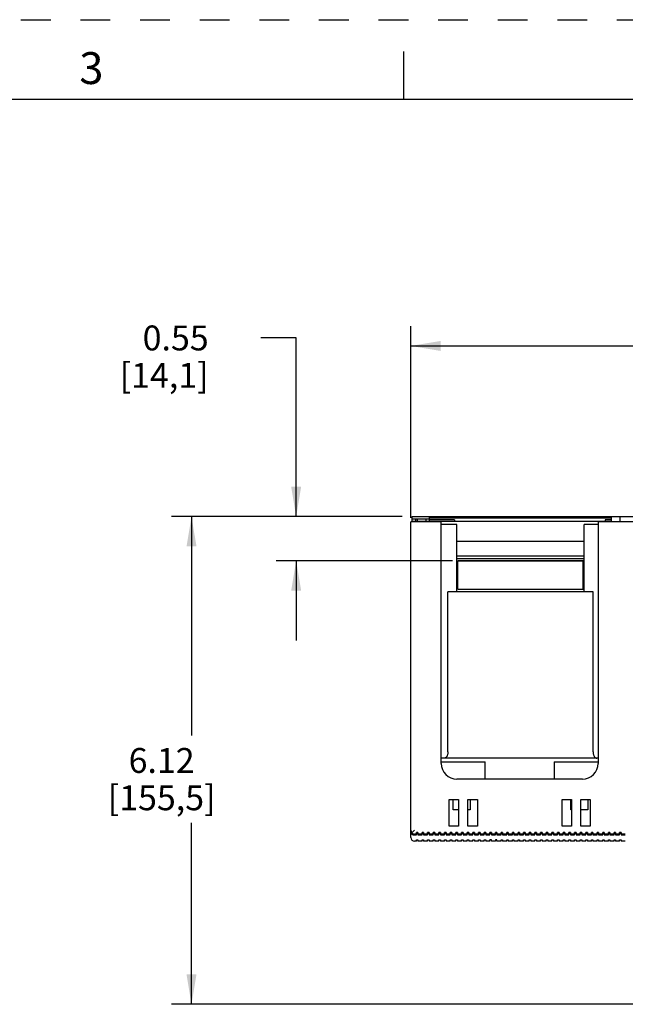
# Model space of a CAD drawing. Units: inches. Extents: x 0 to 34, y -25 to 22.
# Drawn here: x 10.1 to 13.9, y 15.8 to 22 of the extents above; entities that cross this region are included whole.
import ezdxf

# ---------------------------------------------------------------- set-up
doc = ezdxf.new("R2010")
doc.units = ezdxf.units.IN
doc.header["$LTSCALE"] = 1.87
doc.header["$MEASUREMENT"] = 0
doc.linetypes.add('HIDDEN', pattern=[0.2, 0.1, -0.1])
doc.layers.get('0').update_dxf_attribs({"linetype": 'CONTINUOUS'})
doc.layers.add('DEFAULT_2', color=8, linetype='HIDDEN')
doc.styles.get("Standard").update_dxf_attribs({"font": 'txt', "width": 0.8})
doc.styles.add('TEXTSTYLE_2', font='txt')
doc.dimstyles.new('DIMSTYLE_1', dxfattribs={"dimtxt": 0.15625, "dimasz": 0.1875, "dimexe": 0.18, "dimexo": 0.0625, "dimgap": 0.09, "dimtad": 0, "dimtih": 1, "dimtoh": 1, "dimlfac": 2, "dimzin": 0, "dimdsep": 46, "dimtxsty": 'STANDARD', "dimblk": '_FILLED', "dimblk1": '_FILLED', "dimblk2": '_FILLED', "dimcen": 0.09, "dimadec": 0, "dimazin": 0, "dimtfac": 1, "dimtofl": 0, "dimtmove": 0, "dimatfit": 3, "dimldrblk": '_FILLED', "dimfxl": 1, "dimtolj": 1, "dimtzin": 0, "dimarcsym": 0})

# ---------------------------------------------------------------- blocks, each defined once
blk = doc.blocks.new('_FILLED')
at = {"color": 0, "linetype": 'ByBlock'}
blk.add_solid([(0, 0), (-1, 0.167), (-1, -0.167)], dxfattribs=at)
blk = doc.blocks.new('*D5')
at = {"color": 2, "linetype": 'Continuous'}
for p, q in [((12.491, 18.8818), (11.0434, 18.8818)), ((11.1684, 18.8818), (11.1684, 17.5078)), ((11.1684, 15.8213), (11.1684, 16.9609)), ((15.5706, 15.8213), (11.0434, 15.8213))]:
    blk.add_line(p, q, dxfattribs=at)
at = {"color": 2, "linetype": 'Continuous', "xscale": 0.1875, "yscale": 0.1875, "zscale": 0.1875}
for p, rotation in [((11.1684, 18.8818), 90), ((11.1684, 15.8213), 270)]:
    blk.add_blockref('_FILLED', p, dxfattribs=dict(at, rotation=rotation))
at = {"color": 2, "linetype": 'Continuous', "insert": (10.9809, 17.4297), "char_height": 0.15625, "width": 0.875, "attachment_point": 2, "line_spacing_factor": 0.9}
blk.add_mtext('6.12\\P[155,5]', dxfattribs=at)
blk = doc.blocks.new('*D6')
at = {"color": 2, "linetype": 'Continuous'}
for p, q in [((12.5437, 18.8742), (12.5437, 20.0777)), ((18.0555, 18.9109), (18.0555, 20.0777)), ((12.5437, 19.9527), (14.784, 19.9527)), ((18.0555, 19.9527), (15.8152, 19.9527))]:
    blk.add_line(p, q, dxfattribs=at)
at = {"color": 2, "linetype": 'Continuous', "xscale": 0.1875, "yscale": 0.1875, "zscale": 0.1875, "rotation": 180}
blk.add_blockref('_FILLED', (12.5437, 19.9527), dxfattribs=at)
at = {"color": 2, "linetype": 'Continuous', "xscale": 0.1875, "yscale": 0.1875, "zscale": 0.1875}
blk.add_blockref('_FILLED', (18.0555, 19.9527), dxfattribs=at)
at = {"color": 2, "linetype": 'Continuous', "insert": (15.1746, 20.0308), "char_height": 0.15625, "width": 0.875, "attachment_point": 2, "line_spacing_factor": 0.9}
blk.add_mtext('11.02\\P[280,0]', dxfattribs=at)
blk = doc.blocks.new('*D7')
at = {"color": 2, "linetype": 'Continuous'}
for p, q in [((11.825, 20.0027), (11.6042, 20.0027)), ((11.825, 18.8818), (11.825, 20.0027)), ((12.491, 18.8818), (11.7, 18.8818)), ((12.806, 18.6045), (11.7, 18.6045)), ((11.825, 18.6045), (11.825, 18.1045))]:
    blk.add_line(p, q, dxfattribs=at)
at = {"color": 2, "linetype": 'Continuous', "xscale": 0.1875, "yscale": 0.1875, "zscale": 0.1875}
for p, rotation in [((11.825, 18.8818), 270), ((11.825, 18.6045), 90)]:
    blk.add_blockref('_FILLED', p, dxfattribs=dict(at, rotation=rotation))
at = {"color": 2, "linetype": 'Continuous', "insert": (11.276, 20.0809), "char_height": 0.15625, "width": 0.75, "attachment_point": 3, "line_spacing_factor": 0.9}
blk.add_mtext('0.55\\P[14,1]', dxfattribs=at)

msp = doc.modelspace()

# ---------------------------------------------------------------- linework, layer by layer
at = {"color": 7, "linetype": 'Continuous'}
for p, q in [((12.5, 21.5), (12.5, 21.8)), ((33.5, 21.5), (0.5, 21.5)), ((12.5437, 16.9143), (12.5437, 18.8484)), ((12.7356, 18.8484), (12.5437, 18.8484)), ((12.7356, 17.3326), (12.7356, 18.8484)), ((13.7199, 18.8484), (13.7199, 17.3326)), ((14.1136, 18.8484), (13.7199, 18.8484)), ((12.7356, 17.3424), (13.0112, 17.3424)), ((13.0112, 17.2342), (13.0112, 17.3424)), ((13.4443, 17.3424), (13.4443, 17.2342)), ((13.4443, 17.3424), (13.7199, 17.3424)), ((13.6214, 17.2342), (12.834, 17.2342)), ((12.7848, 16.9389), (12.7848, 17.1062)), ((12.7848, 17.1062), (12.8439, 17.1062)), ((12.8439, 17.1062), (12.8439, 16.9389)), ((12.9029, 16.9389), (12.9029, 17.1062)), ((12.9029, 17.1062), (12.962, 17.1062)), ((12.962, 17.1062), (12.962, 16.9389)), ((13.4935, 16.9389), (13.4935, 17.1062)), ((13.4935, 17.1062), (13.5526, 17.1062)), ((13.5526, 17.1062), (13.5526, 16.9389)), ((13.6116, 16.9389), (13.6116, 17.1062)), ((13.6116, 17.1062), (13.6707, 17.1062)), ((13.6707, 17.1062), (13.6707, 16.9389)), ((12.8439, 16.9389), (12.7848, 16.9389)), ((12.962, 16.9389), (12.9029, 16.9389)), ((13.5526, 16.9389), (13.4935, 16.9389)), ((13.6707, 16.9389), (13.6116, 16.9389)), ((12.5791, 16.8897), (12.5683, 16.8897)), ((12.5791, 16.8897), (12.5791, 16.8995)), ((12.589, 16.8995), (12.5791, 16.8995)), ((12.589, 16.8995), (12.589, 16.8897)), ((12.6146, 16.8897), (12.589, 16.8897)), ((12.6146, 16.8897), (12.6146, 16.8995)), ((12.6244, 16.8995), (12.6146, 16.8995)), ((12.6244, 16.8995), (12.6244, 16.8897)), ((12.65, 16.8897), (12.6244, 16.8897)), ((12.65, 16.8897), (12.65, 16.8995)), ((12.6598, 16.8995), (12.65, 16.8995)), ((12.6598, 16.8995), (12.6598, 16.8897)), ((12.6854, 16.8897), (12.6598, 16.8897)), ((12.6854, 16.8897), (12.6854, 16.8995)), ((12.6953, 16.8995), (12.6854, 16.8995)), ((12.6953, 16.8995), (12.6953, 16.8897)), ((12.7209, 16.8897), (12.6953, 16.8897)), ((12.7209, 16.8897), (12.7209, 16.8995)), ((12.7307, 16.8995), (12.7209, 16.8995)), ((12.7307, 16.8995), (12.7307, 16.8897)), ((12.7563, 16.8897), (12.7307, 16.8897)), ((12.7563, 16.8897), (12.7563, 16.8995)), ((12.7661, 16.8995), (12.7563, 16.8995)), ((12.7661, 16.8995), (12.7661, 16.8897)), ((12.7917, 16.8897), (12.7661, 16.8897)), ((12.7917, 16.8897), (12.7917, 16.8995)), ((12.8016, 16.8995), (12.7917, 16.8995)), ((12.8016, 16.8995), (12.8016, 16.8897)), ((12.8272, 16.8897), (12.8016, 16.8897)), ((12.8272, 16.8897), (12.8272, 16.8995)), ((12.837, 16.8995), (12.8272, 16.8995)), ((12.837, 16.8995), (12.837, 16.8897)), ((12.8626, 16.8897), (12.837, 16.8897)), ((12.8626, 16.8897), (12.8626, 16.8995)), ((12.8724, 16.8995), (12.8626, 16.8995)), ((12.8724, 16.8995), (12.8724, 16.8897)), ((12.898, 16.8897), (12.8724, 16.8897)), ((12.898, 16.8897), (12.898, 16.8995)), ((12.9079, 16.8995), (12.898, 16.8995)), ((12.9079, 16.8995), (12.9079, 16.8897)), ((12.9335, 16.8897), (12.9079, 16.8897)), ((12.9335, 16.8897), (12.9335, 16.8995)), ((12.9433, 16.8995), (12.9335, 16.8995)), ((12.9433, 16.8995), (12.9433, 16.8897)), ((12.9689, 16.8897), (12.9433, 16.8897)), ((12.9689, 16.8897), (12.9689, 16.8995)), ((12.9787, 16.8995), (12.9689, 16.8995)), ((12.9787, 16.8995), (12.9787, 16.8897)), ((13.0043, 16.8897), (12.9787, 16.8897)), ((13.0043, 16.8897), (13.0043, 16.8995)), ((13.0142, 16.8995), (13.0043, 16.8995)), ((13.0142, 16.8995), (13.0142, 16.8897)), ((13.0398, 16.8897), (13.0142, 16.8897)), ((13.0398, 16.8897), (13.0398, 16.8995)), ((13.0496, 16.8995), (13.0398, 16.8995)), ((13.0496, 16.8995), (13.0496, 16.8897)), ((13.0752, 16.8897), (13.0496, 16.8897)), ((13.0752, 16.8897), (13.0752, 16.8995)), ((13.085, 16.8995), (13.0752, 16.8995)), ((13.085, 16.8995), (13.085, 16.8897)), ((13.1106, 16.8897), (13.085, 16.8897)), ((13.1106, 16.8897), (13.1106, 16.8995)), ((13.1205, 16.8995), (13.1106, 16.8995)), ((13.1205, 16.8995), (13.1205, 16.8897)), ((13.1461, 16.8897), (13.1205, 16.8897)), ((13.1461, 16.8897), (13.1461, 16.8995)), ((13.1559, 16.8995), (13.1461, 16.8995)), ((13.1559, 16.8995), (13.1559, 16.8897)), ((13.1815, 16.8897), (13.1559, 16.8897)), ((13.1815, 16.8897), (13.1815, 16.8995)), ((13.1913, 16.8995), (13.1815, 16.8995)), ((13.1913, 16.8995), (13.1913, 16.8897)), ((13.2169, 16.8897), (13.1913, 16.8897)), ((13.2169, 16.8897), (13.2169, 16.8995)), ((13.2268, 16.8995), (13.2169, 16.8995)), ((13.2268, 16.8995), (13.2268, 16.8897)), ((13.2524, 16.8897), (13.2268, 16.8897)), ((13.2524, 16.8897), (13.2524, 16.8995)), ((13.2622, 16.8995), (13.2524, 16.8995)), ((13.2622, 16.8995), (13.2622, 16.8897)), ((13.2878, 16.8897), (13.2622, 16.8897)), ((13.2878, 16.8897), (13.2878, 16.8995)), ((13.2976, 16.8995), (13.2878, 16.8995)), ((13.2976, 16.8995), (13.2976, 16.8897)), ((13.3232, 16.8897), (13.2976, 16.8897)), ((13.3232, 16.8897), (13.3232, 16.8995)), ((13.3331, 16.8995), (13.3232, 16.8995)), ((13.3331, 16.8995), (13.3331, 16.8897)), ((13.3587, 16.8897), (13.3331, 16.8897)), ((13.3587, 16.8897), (13.3587, 16.8995)), ((13.3685, 16.8995), (13.3587, 16.8995)), ((13.3685, 16.8995), (13.3685, 16.8897)), ((13.3941, 16.8897), (13.3685, 16.8897)), ((13.3941, 16.8897), (13.3941, 16.8995)), ((13.4039, 16.8995), (13.3941, 16.8995)), ((13.4039, 16.8995), (13.4039, 16.8897)), ((13.4295, 16.8897), (13.4039, 16.8897)), ((13.4295, 16.8897), (13.4295, 16.8995)), ((13.4394, 16.8995), (13.4295, 16.8995)), ((13.4394, 16.8995), (13.4394, 16.8897)), ((13.465, 16.8897), (13.4394, 16.8897)), ((13.465, 16.8897), (13.465, 16.8995)), ((13.4748, 16.8995), (13.465, 16.8995)), ((13.4748, 16.8995), (13.4748, 16.8897)), ((13.5004, 16.8897), (13.4748, 16.8897)), ((13.5004, 16.8897), (13.5004, 16.8995)), ((13.5102, 16.8995), (13.5004, 16.8995)), ((13.5102, 16.8995), (13.5102, 16.8897)), ((13.5358, 16.8897), (13.5102, 16.8897)), ((13.5358, 16.8897), (13.5358, 16.8995)), ((13.5457, 16.8995), (13.5358, 16.8995)), ((13.5457, 16.8995), (13.5457, 16.8897)), ((13.5713, 16.8897), (13.5457, 16.8897)), ((13.5713, 16.8897), (13.5713, 16.8995)), ((13.5811, 16.8995), (13.5713, 16.8995)), ((13.5811, 16.8995), (13.5811, 16.8897)), ((13.6067, 16.8897), (13.5811, 16.8897)), ((13.6067, 16.8897), (13.6067, 16.8995)), ((13.6165, 16.8995), (13.6067, 16.8995)), ((13.6165, 16.8995), (13.6165, 16.8897)), ((13.6421, 16.8897), (13.6165, 16.8897)), ((13.6421, 16.8897), (13.6421, 16.8995)), ((13.652, 16.8995), (13.6421, 16.8995)), ((13.652, 16.8995), (13.652, 16.8897)), ((13.6776, 16.8897), (13.652, 16.8897)), ((13.6776, 16.8897), (13.6776, 16.8995)), ((13.6874, 16.8995), (13.6776, 16.8995)), ((13.6874, 16.8995), (13.6874, 16.8897)), ((13.713, 16.8897), (13.6874, 16.8897)), ((13.713, 16.8897), (13.713, 16.8995)), ((13.7228, 16.8995), (13.713, 16.8995)), ((13.7228, 16.8995), (13.7228, 16.8897)), ((13.7484, 16.8897), (13.7228, 16.8897)), ((13.7484, 16.8897), (13.7484, 16.8995)), ((13.7583, 16.8995), (13.7484, 16.8995)), ((13.7583, 16.8995), (13.7583, 16.8897)), ((13.7839, 16.8897), (13.7583, 16.8897)), ((13.7839, 16.8897), (13.7839, 16.8995)), ((13.7937, 16.8995), (13.7839, 16.8995)), ((13.7937, 16.8995), (13.7937, 16.8897)), ((13.8193, 16.8897), (13.7937, 16.8897)), ((13.8193, 16.8897), (13.8193, 16.8995)), ((13.8291, 16.8995), (13.8193, 16.8995)), ((13.8291, 16.8995), (13.8291, 16.8897)), ((13.8547, 16.8897), (13.8291, 16.8897)), ((13.8547, 16.8897), (13.8547, 16.8995)), ((13.8646, 16.8995), (13.8547, 16.8995)), ((13.8646, 16.8995), (13.8646, 16.8897)), ((13.8902, 16.8897), (13.8646, 16.8897))]:
    msp.add_line(p, q, dxfattribs=at)
at = {"color": 6, "linetype": 'Continuous'}
for p, q in [((12.5535, 18.8484), (12.5535, 18.8818)), ((12.5535, 18.8818), (18.0457, 18.8818)), ((12.5535, 18.868), (12.6618, 18.868)), ((12.5535, 18.8523), (13.8035, 18.8523)), ((12.5768, 18.8523), (12.5768, 18.868)), ((12.5857, 18.8523), (12.5857, 18.868)), ((12.6392, 18.868), (12.6392, 18.8523)), ((12.6618, 18.8523), (12.6618, 18.8818)), ((12.6618, 18.8739), (13.8035, 18.8739)), ((12.8193, 18.8621), (12.6618, 18.8621)), ((12.8193, 18.8621), (12.8193, 18.8523)), ((13.7642, 18.8621), (13.7642, 18.8523)), ((13.8035, 18.8621), (13.7642, 18.8621)), ((13.8035, 18.8484), (13.8035, 18.8818)), ((13.8564, 18.8818), (13.8564, 18.8484)), ((12.834, 18.8326), (12.7356, 18.8326)), ((12.834, 18.4094), (12.834, 18.8326)), ((13.6313, 18.4094), (13.6313, 18.8326)), ((13.7199, 18.8326), (13.6313, 18.8326)), ((12.834, 18.7283), (13.6313, 18.7283)), ((12.834, 18.635), (13.6313, 18.635)), ((12.834, 18.6192), (13.6313, 18.6192)), ((12.8385, 18.6057), (13.6268, 18.6057)), ((12.839, 18.4274), (12.839, 18.6045)), ((12.839, 18.6045), (13.6264, 18.6045)), ((13.6264, 18.4274), (13.6264, 18.6045)), ((12.839, 18.4274), (13.6264, 18.4274)), ((12.7772, 17.4054), (12.7772, 18.4094)), ((13.6881, 18.4094), (12.7772, 18.4094)), ((13.6881, 17.4054), (13.6881, 18.4094)), ((13.7199, 17.3661), (12.7356, 17.3661)), ((12.8094, 17.0413), (12.8094, 17.1062)), ((12.9177, 17.1062), (12.9177, 17.0413)), ((13.5476, 17.0413), (13.5476, 17.1062)), ((13.6559, 17.1062), (13.6559, 17.0413)), ((12.8439, 17.0413), (12.8094, 17.0413)), ((12.9177, 17.0413), (12.9029, 17.0413)), ((13.5526, 17.0413), (13.5476, 17.0413)), ((13.6559, 17.0413), (13.6116, 17.0413)), ((12.5437, 16.869), (12.5437, 16.9143)), ((12.5683, 16.8838), (12.5791, 16.8838)), ((12.5791, 16.8936), (12.589, 16.8936)), ((12.5791, 16.8838), (12.5791, 16.8897)), ((12.589, 16.8897), (12.589, 16.8838)), ((12.589, 16.8838), (12.6146, 16.8838)), ((12.6146, 16.8936), (12.6244, 16.8936)), ((12.6146, 16.8838), (12.6146, 16.8897)), ((12.6244, 16.8897), (12.6244, 16.8838)), ((12.6244, 16.8838), (12.65, 16.8838)), ((12.65, 16.8936), (12.6598, 16.8936)), ((12.65, 16.8838), (12.65, 16.8897)), ((12.6598, 16.8897), (12.6598, 16.8838)), ((12.6598, 16.8838), (12.6854, 16.8838)), ((12.6854, 16.8936), (12.6953, 16.8936)), ((12.6854, 16.8838), (12.6854, 16.8897)), ((12.6953, 16.8897), (12.6953, 16.8838)), ((12.6953, 16.8838), (12.7209, 16.8838)), ((12.7209, 16.8936), (12.7307, 16.8936)), ((12.7209, 16.8838), (12.7209, 16.8897)), ((12.7307, 16.8897), (12.7307, 16.8838)), ((12.7307, 16.8838), (12.7563, 16.8838)), ((12.7563, 16.8936), (12.7661, 16.8936)), ((12.7563, 16.8838), (12.7563, 16.8897)), ((12.7661, 16.8897), (12.7661, 16.8838)), ((12.7661, 16.8838), (12.7917, 16.8838)), ((12.7917, 16.8936), (12.8016, 16.8936)), ((12.7917, 16.8838), (12.7917, 16.8897)), ((12.8016, 16.8897), (12.8016, 16.8838)), ((12.8016, 16.8838), (12.8272, 16.8838)), ((12.8272, 16.8936), (12.837, 16.8936)), ((12.8272, 16.8838), (12.8272, 16.8897)), ((12.837, 16.8897), (12.837, 16.8838)), ((12.837, 16.8838), (12.8626, 16.8838)), ((12.8626, 16.8936), (12.8724, 16.8936)), ((12.8626, 16.8838), (12.8626, 16.8897)), ((12.8724, 16.8897), (12.8724, 16.8838)), ((12.8724, 16.8838), (12.898, 16.8838)), ((12.898, 16.8936), (12.9079, 16.8936)), ((12.898, 16.8838), (12.898, 16.8897)), ((12.9079, 16.8897), (12.9079, 16.8838)), ((12.9079, 16.8838), (12.9335, 16.8838)), ((12.9335, 16.8936), (12.9433, 16.8936)), ((12.9335, 16.8838), (12.9335, 16.8897)), ((12.9433, 16.8897), (12.9433, 16.8838)), ((12.9433, 16.8838), (12.9689, 16.8838)), ((12.9689, 16.8936), (12.9787, 16.8936)), ((12.9689, 16.8838), (12.9689, 16.8897)), ((12.9787, 16.8897), (12.9787, 16.8838)), ((12.9787, 16.8838), (13.0043, 16.8838)), ((13.0043, 16.8936), (13.0142, 16.8936)), ((13.0043, 16.8838), (13.0043, 16.8897)), ((13.0142, 16.8897), (13.0142, 16.8838)), ((13.0142, 16.8838), (13.0398, 16.8838)), ((13.0398, 16.8936), (13.0496, 16.8936)), ((13.0398, 16.8838), (13.0398, 16.8897)), ((13.0496, 16.8897), (13.0496, 16.8838)), ((13.0496, 16.8838), (13.0752, 16.8838)), ((13.0752, 16.8936), (13.085, 16.8936)), ((13.0752, 16.8838), (13.0752, 16.8897)), ((13.085, 16.8897), (13.085, 16.8838)), ((13.085, 16.8838), (13.1106, 16.8838)), ((13.1106, 16.8936), (13.1205, 16.8936)), ((13.1106, 16.8838), (13.1106, 16.8897)), ((13.1205, 16.8897), (13.1205, 16.8838)), ((13.1205, 16.8838), (13.1461, 16.8838)), ((13.1461, 16.8936), (13.1559, 16.8936)), ((13.1461, 16.8838), (13.1461, 16.8897)), ((13.1559, 16.8897), (13.1559, 16.8838)), ((13.1559, 16.8838), (13.1815, 16.8838)), ((13.1815, 16.8936), (13.1913, 16.8936)), ((13.1815, 16.8838), (13.1815, 16.8897)), ((13.1913, 16.8897), (13.1913, 16.8838)), ((13.1913, 16.8838), (13.2169, 16.8838)), ((13.2169, 16.8936), (13.2268, 16.8936)), ((13.2169, 16.8838), (13.2169, 16.8897)), ((13.2268, 16.8897), (13.2268, 16.8838)), ((13.2268, 16.8838), (13.2524, 16.8838)), ((13.2524, 16.8936), (13.2622, 16.8936)), ((13.2524, 16.8838), (13.2524, 16.8897)), ((13.2622, 16.8897), (13.2622, 16.8838)), ((13.2622, 16.8838), (13.2878, 16.8838)), ((13.2878, 16.8936), (13.2976, 16.8936)), ((13.2878, 16.8838), (13.2878, 16.8897)), ((13.2976, 16.8897), (13.2976, 16.8838)), ((13.2976, 16.8838), (13.3232, 16.8838)), ((13.3232, 16.8936), (13.3331, 16.8936)), ((13.3232, 16.8838), (13.3232, 16.8897)), ((13.3331, 16.8897), (13.3331, 16.8838)), ((13.3331, 16.8838), (13.3587, 16.8838)), ((13.3587, 16.8936), (13.3685, 16.8936)), ((13.3587, 16.8838), (13.3587, 16.8897)), ((13.3685, 16.8897), (13.3685, 16.8838)), ((13.3685, 16.8838), (13.3941, 16.8838)), ((13.3941, 16.8936), (13.4039, 16.8936)), ((13.3941, 16.8838), (13.3941, 16.8897)), ((13.4039, 16.8897), (13.4039, 16.8838)), ((13.4039, 16.8838), (13.4295, 16.8838)), ((13.4295, 16.8936), (13.4394, 16.8936)), ((13.4295, 16.8838), (13.4295, 16.8897)), ((13.4394, 16.8897), (13.4394, 16.8838)), ((13.4394, 16.8838), (13.465, 16.8838)), ((13.465, 16.8936), (13.4748, 16.8936)), ((13.465, 16.8838), (13.465, 16.8897)), ((13.4748, 16.8897), (13.4748, 16.8838)), ((13.4748, 16.8838), (13.5004, 16.8838)), ((13.5004, 16.8936), (13.5102, 16.8936)), ((13.5004, 16.8838), (13.5004, 16.8897)), ((13.5102, 16.8897), (13.5102, 16.8838)), ((13.5102, 16.8838), (13.5358, 16.8838)), ((13.5358, 16.8936), (13.5457, 16.8936)), ((13.5358, 16.8838), (13.5358, 16.8897)), ((13.5457, 16.8897), (13.5457, 16.8838)), ((13.5457, 16.8838), (13.5713, 16.8838)), ((13.5713, 16.8936), (13.5811, 16.8936)), ((13.5713, 16.8838), (13.5713, 16.8897)), ((13.5811, 16.8897), (13.5811, 16.8838)), ((13.5811, 16.8838), (13.6067, 16.8838)), ((13.6067, 16.8936), (13.6165, 16.8936)), ((13.6067, 16.8838), (13.6067, 16.8897)), ((13.6165, 16.8897), (13.6165, 16.8838)), ((13.6165, 16.8838), (13.6421, 16.8838)), ((13.6421, 16.8936), (13.652, 16.8936)), ((13.6421, 16.8838), (13.6421, 16.8897)), ((13.652, 16.8897), (13.652, 16.8838)), ((13.652, 16.8838), (13.6776, 16.8838)), ((13.6776, 16.8936), (13.6874, 16.8936)), ((13.6776, 16.8838), (13.6776, 16.8897)), ((13.6874, 16.8897), (13.6874, 16.8838)), ((13.6874, 16.8838), (13.713, 16.8838)), ((13.713, 16.8936), (13.7228, 16.8936)), ((13.713, 16.8838), (13.713, 16.8897)), ((13.7228, 16.8897), (13.7228, 16.8838)), ((13.7228, 16.8838), (13.7484, 16.8838)), ((13.7484, 16.8936), (13.7583, 16.8936)), ((13.7484, 16.8838), (13.7484, 16.8897)), ((13.7583, 16.8897), (13.7583, 16.8838)), ((13.7583, 16.8838), (13.7839, 16.8838)), ((13.7839, 16.8936), (13.7937, 16.8936)), ((13.7839, 16.8838), (13.7839, 16.8897)), ((13.7937, 16.8897), (13.7937, 16.8838)), ((13.7937, 16.8838), (13.8193, 16.8838)), ((13.8193, 16.8936), (13.8291, 16.8936)), ((13.8193, 16.8838), (13.8193, 16.8897)), ((13.8291, 16.8897), (13.8291, 16.8838)), ((13.8291, 16.8838), (13.8547, 16.8838)), ((13.8547, 16.8936), (13.8646, 16.8936)), ((13.8547, 16.8838), (13.8547, 16.8897)), ((13.8646, 16.8897), (13.8646, 16.8838)), ((13.8646, 16.8838), (13.8902, 16.8838)), ((12.5791, 16.8444), (12.5683, 16.8444)), ((12.5791, 16.8444), (12.5791, 16.8543)), ((12.5791, 16.8543), (12.589, 16.8543)), ((12.589, 16.8543), (12.589, 16.8444)), ((12.6146, 16.8444), (12.589, 16.8444)), ((12.6146, 16.8444), (12.6146, 16.8543)), ((12.6146, 16.8543), (12.6244, 16.8543)), ((12.6244, 16.8543), (12.6244, 16.8444)), ((12.65, 16.8444), (12.6244, 16.8444)), ((12.65, 16.8444), (12.65, 16.8543)), ((12.65, 16.8543), (12.6598, 16.8543)), ((12.6598, 16.8543), (12.6598, 16.8444)), ((12.6854, 16.8444), (12.6598, 16.8444)), ((12.6854, 16.8444), (12.6854, 16.8543)), ((12.6854, 16.8543), (12.6953, 16.8543)), ((12.6953, 16.8543), (12.6953, 16.8444)), ((12.7209, 16.8444), (12.6953, 16.8444)), ((12.7209, 16.8444), (12.7209, 16.8543)), ((12.7209, 16.8543), (12.7307, 16.8543)), ((12.7307, 16.8543), (12.7307, 16.8444)), ((12.7563, 16.8444), (12.7307, 16.8444)), ((12.7563, 16.8444), (12.7563, 16.8543)), ((12.7563, 16.8543), (12.7661, 16.8543)), ((12.7661, 16.8543), (12.7661, 16.8444)), ((12.7917, 16.8444), (12.7661, 16.8444)), ((12.7917, 16.8444), (12.7917, 16.8543)), ((12.7917, 16.8543), (12.8016, 16.8543)), ((12.8016, 16.8543), (12.8016, 16.8444)), ((12.8272, 16.8444), (12.8016, 16.8444)), ((12.8272, 16.8444), (12.8272, 16.8543)), ((12.8272, 16.8543), (12.837, 16.8543)), ((12.837, 16.8543), (12.837, 16.8444)), ((12.8626, 16.8444), (12.837, 16.8444)), ((12.8626, 16.8444), (12.8626, 16.8543)), ((12.8626, 16.8543), (12.8724, 16.8543)), ((12.8724, 16.8543), (12.8724, 16.8444)), ((12.898, 16.8444), (12.8724, 16.8444)), ((12.898, 16.8444), (12.898, 16.8543)), ((12.898, 16.8543), (12.9079, 16.8543)), ((12.9079, 16.8543), (12.9079, 16.8444)), ((12.9335, 16.8444), (12.9079, 16.8444)), ((12.9335, 16.8444), (12.9335, 16.8543)), ((12.9335, 16.8543), (12.9433, 16.8543)), ((12.9433, 16.8543), (12.9433, 16.8444)), ((12.9689, 16.8444), (12.9433, 16.8444)), ((12.9689, 16.8444), (12.9689, 16.8543)), ((12.9689, 16.8543), (12.9787, 16.8543)), ((12.9787, 16.8543), (12.9787, 16.8444)), ((13.0043, 16.8444), (12.9787, 16.8444)), ((13.0043, 16.8444), (13.0043, 16.8543)), ((13.0043, 16.8543), (13.0142, 16.8543)), ((13.0142, 16.8543), (13.0142, 16.8444)), ((13.0398, 16.8444), (13.0142, 16.8444)), ((13.0398, 16.8444), (13.0398, 16.8543)), ((13.0496, 16.8543), (13.0398, 16.8543)), ((13.0496, 16.8444), (13.0496, 16.8543)), ((13.0752, 16.8444), (13.0496, 16.8444)), ((13.0752, 16.8543), (13.0752, 16.8444)), ((13.085, 16.8543), (13.0752, 16.8543)), ((13.085, 16.8444), (13.085, 16.8543)), ((13.1106, 16.8444), (13.085, 16.8444)), ((13.1106, 16.8444), (13.1106, 16.8543)), ((13.1106, 16.8543), (13.1205, 16.8543)), ((13.1205, 16.8543), (13.1205, 16.8444)), ((13.1461, 16.8444), (13.1205, 16.8444)), ((13.1461, 16.8444), (13.1461, 16.8543)), ((13.1461, 16.8543), (13.1559, 16.8543)), ((13.1559, 16.8543), (13.1559, 16.8444)), ((13.1815, 16.8444), (13.1559, 16.8444)), ((13.1815, 16.8444), (13.1815, 16.8543)), ((13.1815, 16.8543), (13.1913, 16.8543)), ((13.1913, 16.8543), (13.1913, 16.8444)), ((13.2169, 16.8444), (13.1913, 16.8444)), ((13.2169, 16.8444), (13.2169, 16.8543)), ((13.2169, 16.8543), (13.2268, 16.8543)), ((13.2268, 16.8543), (13.2268, 16.8444)), ((13.2524, 16.8444), (13.2268, 16.8444)), ((13.2524, 16.8444), (13.2524, 16.8543)), ((13.2524, 16.8543), (13.2622, 16.8543)), ((13.2622, 16.8543), (13.2622, 16.8444)), ((13.2878, 16.8444), (13.2622, 16.8444)), ((13.2878, 16.8444), (13.2878, 16.8543)), ((13.2878, 16.8543), (13.2976, 16.8543)), ((13.2976, 16.8543), (13.2976, 16.8444)), ((13.3232, 16.8444), (13.2976, 16.8444)), ((13.3232, 16.8444), (13.3232, 16.8543)), ((13.3232, 16.8543), (13.3331, 16.8543)), ((13.3331, 16.8543), (13.3331, 16.8444)), ((13.3587, 16.8444), (13.3331, 16.8444)), ((13.3587, 16.8444), (13.3587, 16.8543)), ((13.3587, 16.8543), (13.3685, 16.8543)), ((13.3685, 16.8543), (13.3685, 16.8444)), ((13.3941, 16.8444), (13.3685, 16.8444)), ((13.3941, 16.8444), (13.3941, 16.8543)), ((13.3941, 16.8543), (13.4039, 16.8543)), ((13.4039, 16.8543), (13.4039, 16.8444)), ((13.4295, 16.8444), (13.4039, 16.8444)), ((13.4295, 16.8444), (13.4295, 16.8543)), ((13.4295, 16.8543), (13.4394, 16.8543)), ((13.4394, 16.8543), (13.4394, 16.8444)), ((13.465, 16.8444), (13.4394, 16.8444)), ((13.465, 16.8444), (13.465, 16.8543)), ((13.465, 16.8543), (13.4748, 16.8543)), ((13.4748, 16.8543), (13.4748, 16.8444)), ((13.5004, 16.8444), (13.4748, 16.8444)), ((13.5004, 16.8444), (13.5004, 16.8543)), ((13.5004, 16.8543), (13.5102, 16.8543)), ((13.5102, 16.8543), (13.5102, 16.8444)), ((13.5358, 16.8444), (13.5102, 16.8444)), ((13.5358, 16.8444), (13.5358, 16.8543)), ((13.5358, 16.8543), (13.5457, 16.8543)), ((13.5457, 16.8543), (13.5457, 16.8444)), ((13.5713, 16.8444), (13.5457, 16.8444)), ((13.5713, 16.8444), (13.5713, 16.8543)), ((13.5713, 16.8543), (13.5811, 16.8543)), ((13.5811, 16.8543), (13.5811, 16.8444)), ((13.6067, 16.8444), (13.5811, 16.8444)), ((13.6067, 16.8444), (13.6067, 16.8543)), ((13.6067, 16.8543), (13.6165, 16.8543)), ((13.6165, 16.8543), (13.6165, 16.8444)), ((13.6421, 16.8444), (13.6165, 16.8444)), ((13.6421, 16.8444), (13.6421, 16.8543)), ((13.6421, 16.8543), (13.652, 16.8543)), ((13.652, 16.8543), (13.652, 16.8444)), ((13.6776, 16.8444), (13.652, 16.8444)), ((13.6776, 16.8444), (13.6776, 16.8543)), ((13.6776, 16.8543), (13.6874, 16.8543)), ((13.6874, 16.8543), (13.6874, 16.8444)), ((13.713, 16.8444), (13.6874, 16.8444)), ((13.713, 16.8444), (13.713, 16.8543)), ((13.713, 16.8543), (13.7228, 16.8543)), ((13.7228, 16.8543), (13.7228, 16.8444)), ((13.7484, 16.8444), (13.7228, 16.8444)), ((13.7484, 16.8444), (13.7484, 16.8543)), ((13.7484, 16.8543), (13.7583, 16.8543)), ((13.7583, 16.8543), (13.7583, 16.8444)), ((13.7839, 16.8444), (13.7583, 16.8444)), ((13.7839, 16.8444), (13.7839, 16.8543)), ((13.7839, 16.8543), (13.7937, 16.8543)), ((13.7937, 16.8543), (13.7937, 16.8444)), ((13.8193, 16.8444), (13.7937, 16.8444)), ((13.8193, 16.8444), (13.8193, 16.8543)), ((13.8193, 16.8543), (13.8291, 16.8543)), ((13.8291, 16.8543), (13.8291, 16.8444)), ((13.8547, 16.8444), (13.8291, 16.8444)), ((13.8547, 16.8444), (13.8547, 16.8543)), ((13.8547, 16.8543), (13.8646, 16.8543)), ((13.8646, 16.8543), (13.8646, 16.8444)), ((13.8902, 16.8444), (13.8646, 16.8444))]:
    msp.add_line(p, q, dxfattribs=at)
for centre, radius, start, end in [((12.835, 18.6037), 0.00403, 22.83329, 28.85167), ((12.5683, 16.9084), 0.0246, 180, 270), ((12.5683, 16.869), 0.0246, 180, 270)]:
    msp.add_arc(centre, radius, start, end, dxfattribs=at)
at = {"color": 7, "linetype": 'Continuous'}
for centre, radius, start, end in [((12.834, 17.3326), 0.0984, 180, 270), ((13.6214, 17.3326), 0.0984, 270, 360), ((12.5683, 16.9143), 0.0246, 180, 270), ((20.0348, 9.4304), 10.5716, 134.93354, 135.0669)]:
    msp.add_arc(centre, radius, start, end, dxfattribs=at)
at = {"color": 6, "linetype": 'Continuous'}
for points, knots in [([(12.7772, 17.4054), (12.7772, 17.4027), (12.7769, 17.3973), (12.7755, 17.3895), (12.7732, 17.3826), (12.7703, 17.3767), (12.7668, 17.3721), (12.763, 17.3686), (12.7588, 17.3666), (12.7559, 17.3661), (12.7545, 17.3661)], [0, 0, 0, 0, 0.166677, 0.326992, 0.474399, 0.606459, 0.722583, 0.824533, 0.915439, 1, 1, 1, 1]), ([(13.6881, 17.4054), (13.6881, 17.4027), (13.6885, 17.3973), (13.6899, 17.3896), (13.6922, 17.3826), (13.6951, 17.3767), (13.6985, 17.3721), (13.7024, 17.3686), (13.7065, 17.3666), (13.7095, 17.3661), (13.7108, 17.3661)], [0, 0, 0, 0, 0.166622, 0.32687, 0.474337, 0.606436, 0.722557, 0.824516, 0.915438, 1, 1, 1, 1])]:
    msp.add_open_spline(points, degree=3, knots=knots, dxfattribs=at)
at = {"layer": 'DEFAULT_2', "color": 8, "linetype": 'HIDDEN'}
msp.add_line((0, 22), (34, 22), dxfattribs=at)

# ---------------------------------------------------------------- texts
at = {"color": 2, "linetype": 'Continuous', "insert": (10.54, 21.7963), "char_height": 0.2, "width": 0.183333, "attachment_point": 2, "line_spacing_factor": 0.9, "style": 'TEXTSTYLE_2'}
msp.add_mtext('3', dxfattribs=at)

# ---------------------------------------------------------------- dimensions: what is measured, and where the dimension line sits
at = {"color": 2, "linetype": 'Continuous'}
for base, p2, picture, middle in [((11.825, 18.6045), (12.806, 18.6045), '*D7', (10.8385, 19.8856)), ((11.1684, 15.8213), (15.5706, 15.8213), '*D5', (11.0121, 17.2344))]:
    dim = msp.add_linear_dim(base=base, p1=(12.491, 18.8818), p2=p2, angle=270, dimstyle='DIMSTYLE_1', dxfattribs=at)
    dim.commit()
    dim.dimension.update_dxf_attribs({"geometry": picture, "text_midpoint": middle, "dimtype": 160})
dim = msp.add_linear_dim(base=(18.0555, 19.9527), p1=(12.5437, 18.8742), p2=(18.0555, 18.9109), dimstyle='DIMSTYLE_1', dxfattribs=at)
dim.commit()
dim.dimension.update_dxf_attribs({"geometry": '*D6', "text_midpoint": (15.1121, 19.8355), "dimtype": 160})

doc.saveas('drawing.dxf')
